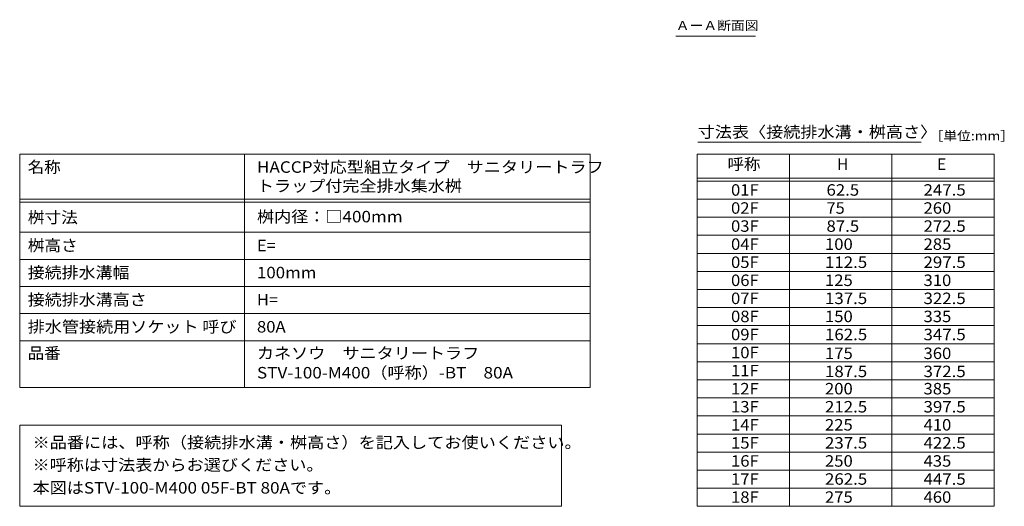
# Model space of a CAD drawing. Units: millimetres. Extents: x -1944 to 1963, y -1376 to 1298.
# Drawn here: x -1840 to -204, y -1039 to -231 of the extents above; entities that cross this region are included whole.
import ezdxf

# ---------------------------------------------------------------- set-up
doc = ezdxf.new("R2010")
doc.units = ezdxf.units.MM
doc.header["$LTSCALE"] = 5
for name, color, linetype in [('5-5', 7, 'Continuous'), ('F-4ﾚｲﾔ', 7, 'Continuous'), ('F-5ﾚｲﾔ', 7, 'Continuous'), ('F-Fﾚｲﾔ', 7, 'Continuous')]:
    doc.layers.add(name, color=color, linetype=linetype)
doc.styles.add('ＭＳ ゴシック', font='txt', dxfattribs={"height": 1})

msp = doc.modelspace()

# ---------------------------------------------------------------- linework, layer by layer
at = {"layer": '5-5', "color": 7, "linetype": 'Continuous', "lineweight": 5}
for p, q in [((-749.7, -258.8), (-617.2, -258.8)), ((-1839.5, -904.6), (-1839.5, -1039.2)), ((-1839.5, -904.6), (-939.6, -904.6)), ((-939.6, -904.6), (-939.6, -1039.2)), ((-1839.5, -1039.2), (-939.6, -1039.2))]:
    msp.add_line(p, q, dxfattribs=at)
at = {"layer": 'F-4ﾚｲﾔ', "color": 7, "linetype": 'Continuous', "lineweight": 5}
msp.add_line((-714.3, -499.2), (-220.6, -499.2), dxfattribs=at)
at = {"layer": 'F-5ﾚｲﾔ', "color": 7, "linetype": 'Continuous', "lineweight": 5}
for p, q in [((-713.1, -434.5), (-342.1, -434.5)), ((-714.3, -454.2), (-220.6, -454.2)), ((-714.3, -454.2), (-714.3, -1039.2)), ((-560.6, -454.2), (-560.6, -1039.2)), ((-390.6, -454.2), (-390.6, -1039.2)), ((-220.6, -454.2), (-220.6, -1039.2)), ((-714.3, -494.2), (-220.6, -494.2)), ((-714.3, -529.2), (-220.6, -529.2)), ((-714.3, -559.2), (-220.6, -559.2)), ((-1839.5, -584.2), (-891.7, -584.2)), ((-714.3, -589.2), (-220.6, -589.2)), ((-714.3, -619.2), (-220.6, -619.2)), ((-1839.5, -629.2), (-891.7, -629.2)), ((-714.3, -649.2), (-220.6, -649.2)), ((-1839.5, -674.2), (-891.7, -674.2)), ((-714.3, -679.2), (-220.6, -679.2)), ((-1839.5, -719.2), (-891.7, -719.2)), ((-714.3, -709.2), (-220.6, -709.2)), ((-714.3, -739.2), (-220.6, -739.2)), ((-714.3, -769.2), (-220.6, -769.2)), ((-714.3, -799.2), (-220.6, -799.2)), ((-714.3, -829.2), (-220.6, -829.2)), ((-891.7, -841.7), (-1839.5, -841.7)), ((-714.3, -859.2), (-220.6, -859.2)), ((-714.3, -889.2), (-220.6, -889.2)), ((-714.3, -919.2), (-220.6, -919.2)), ((-714.3, -949.2), (-220.6, -949.2)), ((-714.3, -979.2), (-220.6, -979.2)), ((-714.3, -1009.2), (-220.6, -1009.2)), ((-714.3, -1039.2), (-220.6, -1039.2))]:
    msp.add_line(p, q, dxfattribs=at)
at = {"layer": 'F-Fﾚｲﾔ', "color": 7, "linetype": 'Continuous', "lineweight": 5}
for p, q in [((-1839.5, -454.2), (-891.7, -454.2)), ((-1839.5, -454.2), (-1839.5, -841.7)), ((-1466, -454.2), (-1466, -841.7)), ((-891.7, -454.2), (-891.7, -841.7)), ((-1839.5, -529.2), (-891.7, -529.2)), ((-1839.5, -534.2), (-891.7, -534.2)), ((-1839.5, -764.2), (-891.7, -764.2))]:
    msp.add_line(p, q, dxfattribs=at)

# ---------------------------------------------------------------- texts
at = {"layer": '5-5', "color": 2, "linetype": 'Continuous', "lineweight": 5, "style": 'ＭＳ ゴシック', "width": 1.104167}
msp.add_text('ＡーＡ断面図', height=15.24, dxfattribs=at).set_placement((-749.7, -248.5))
at = {"layer": '5-5', "color": 3, "linetype": 'Continuous', "lineweight": 5, "style": 'ＭＳ ゴシック'}
for s, width, p in [('※品番には、呼称（接続排水溝・桝高さ）を記入してお使いください。', 1.096875, (-1818.2, -942.7)), ('※呼称は寸法表からお選びください。', 1.094118, (-1818.2, -980)), ('本図はSTV-100-M400 05F-BT 80Aです。', 1.094286, (-1818.2, -1018))]:
    msp.add_text(s, height=19.05, dxfattribs=dict(at, width=width)).set_placement(p)
at = {"layer": 'F-5ﾚｲﾔ', "color": 3, "linetype": 'Continuous', "lineweight": 5, "style": 'ＭＳ ゴシック'}
for s, width, p in [('寸法表〈接続排水溝・桝高さ〉', 1.092857, (-713.1, -427.1)), ('呼称', 1.05, (-663.7, -480.6)), ('01F', 1.066667, (-657.9, -523.4)), ('62.5', 1.075, (-499.3, -523.4)), ('247.5', 1.08, (-338.1, -523.4)), ('02F', 1.066667, (-657.9, -553.4)), ('75', 1.05, (-499.3, -553.4)), ('260', 1.066667, (-338.1, -553.4)), ('桝内径：□400mm', 1.093333, (-1445.4, -567.7)), ('03F', 1.066667, (-657.9, -583.4)), ('87.5', 1.075, (-499.3, -583.4)), ('272.5', 1.08, (-338.1, -583.4)), ('04F', 1.066667, (-657.9, -613.4)), ('100', 1.066667, (-501.8, -613.4)), ('285', 1.066667, (-338.1, -613.4)), ('05F', 1.066667, (-657.9, -643.4)), ('112.5', 1.08, (-501.8, -643.4)), ('297.5', 1.08, (-338.1, -643.4)), ('06F', 1.066667, (-657.9, -673.4)), ('125', 1.066667, (-501.8, -673.4)), ('310', 1.066667, (-338.1, -673.4)), ('07F', 1.066667, (-657.9, -703.4)), ('137.5', 1.08, (-501.8, -703.4)), ('322.5', 1.08, (-338.1, -703.4)), ('08F', 1.066667, (-657.9, -733.4)), ('150', 1.066667, (-501.8, -733.4)), ('335', 1.066667, (-338.1, -733.4)), ('09F', 1.066667, (-657.9, -763.4)), ('162.5', 1.08, (-501.8, -763.4)), ('347.5', 1.08, (-338.1, -763.4)), ('10F', 1.066667, (-657.9, -793.4)), ('175', 1.066667, (-501.8, -794.7)), ('360', 1.066667, (-338.1, -794.7)), ('11F', 1.066667, (-657.9, -823.4)), ('187.5', 1.08, (-501.8, -824.7)), ('372.5', 1.08, (-338.1, -824.7)), ('12F', 1.066667, (-657.9, -853.4)), ('200', 1.066667, (-501.8, -853.4)), ('385', 1.066667, (-338.1, -853.4)), ('13F', 1.066667, (-657.9, -883.4)), ('212.5', 1.08, (-501.8, -883.4)), ('397.5', 1.08, (-338.1, -883.4)), ('14F', 1.066667, (-657.9, -913.4)), ('225', 1.066667, (-501.8, -913.4)), ('410', 1.066667, (-338.1, -913.4)), ('15F', 1.066667, (-657.9, -943.4)), ('237.5', 1.08, (-501.8, -943.4)), ('422.5', 1.08, (-338.1, -943.4)), ('16F', 1.066667, (-657.9, -973.4)), ('250', 1.066667, (-501.8, -973.4)), ('435', 1.066667, (-338.1, -973.4)), ('17F', 1.066667, (-657.9, -1003.4)), ('262.5', 1.08, (-501.8, -1003.4)), ('447.5', 1.08, (-338.1, -1003.4)), ('18F', 1.066667, (-657.9, -1033.4)), ('275', 1.066667, (-501.8, -1033.4)), ('460', 1.066667, (-338.1, -1033.4))]:
    msp.add_text(s, height=19.05, dxfattribs=dict(at, width=width)).set_placement(p)
at = {"layer": 'F-5ﾚｲﾔ', "color": 2, "linetype": 'Continuous', "lineweight": 5, "style": 'ＭＳ ゴシック', "width": 1.102273}
msp.add_text('［単位:mm］', height=15.24, dxfattribs=at).set_placement((-328.1, -431.7))
at = {"layer": 'F-5ﾚｲﾔ', "color": 3, "linetype": 'Continuous', "lineweight": 5, "style": 'ＭＳ ゴシック'}
for s, p in [('H', (-481.9, -480.6)), ('E', (-315.6, -480.6))]:
    msp.add_text(s, height=19.1, dxfattribs=at).set_placement(p)
at = {"layer": 'F-Fﾚｲﾔ', "color": 3, "linetype": 'Continuous', "lineweight": 5, "style": 'ＭＳ ゴシック'}
for s, width, p in [('名称', 1.05, (-1826.2, -485.4)), ('HACCP対応型組立タイプ\u3000サニタリートラフ', 1.094872, (-1445.4, -485.4)), ('トラップ付完全排水集水桝', 1.091667, (-1445.4, -516.7)), ('桝寸法', 1.066667, (-1826.2, -569)), ('桝高さ', 1.066667, (-1826.2, -615.6)), ('E=', 1.05, (-1445.4, -615.6)), ('接続排水溝幅', 1.083333, (-1826.2, -660.6)), ('100mm', 1.08, (-1445.4, -660.6)), ('接続排水溝高さ', 1.085714, (-1826.2, -705.6)), ('H=', 1.05, (-1445.4, -705.6)), ('排水管接続用ソケット 呼び', 1.092, (-1826.2, -750.6)), ('80A', 1.066667, (-1445.4, -750.6)), ('品番', 1.05, (-1826.2, -794.4)), ('カネソウ\u3000サニタリートラフ\u3000', 1.092857, (-1445.4, -794.4)), ('STV-100-M400（呼称）-BT\u300080A', 1.096429, (-1445.4, -826.9))]:
    msp.add_text(s, height=19.05, dxfattribs=dict(at, width=width)).set_placement(p)

doc.saveas('drawing.dxf')
